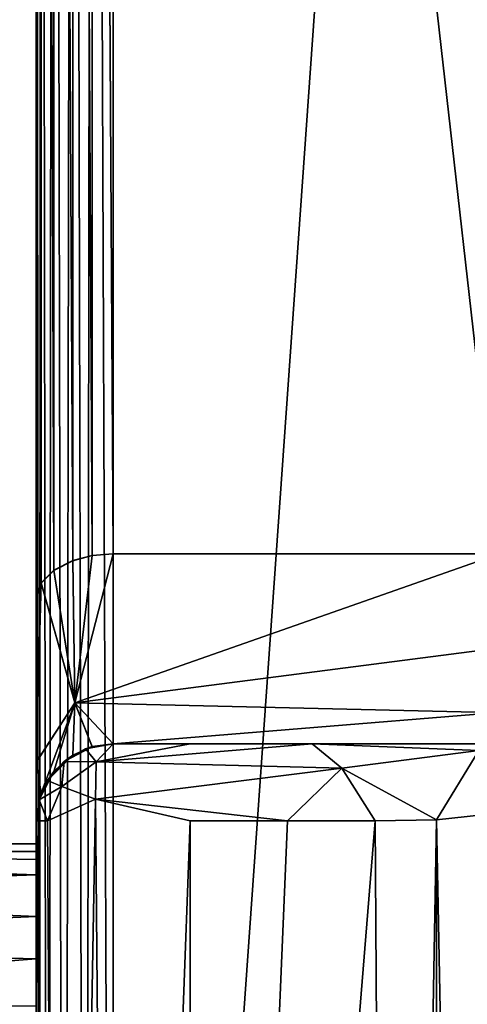
# Model space of a CAD drawing. Extents: x -0.226 to 0.226, y -0.537 to 0.112.
# Drawn here: x -0.103 to -0.1, y 0.019 to 0.025 of the extents above; entities that cross this region are included whole.
import ezdxf

# ---------------------------------------------------------------- set-up
doc = ezdxf.new("R2010")
doc.units = 0
for name, color, linetype in [('L10_EINSATZ_FARBE', 7, 'CONTINUOUS'), ('L7_EINH_NGER_FARBE1', 7, 'CONTINUOUS'), ('L8_EINH_NGER_FARBE', 7, 'CONTINUOUS'), ('L9_EINSATZ_FARBE1', 7, 'CONTINUOUS')]:
    doc.layers.add(name, color=color, linetype=linetype)

msp = doc.modelspace()

# ---------------------------------------------------------------- linework, layer by layer
at = {"layer": 'L10_EINSATZ_FARBE', "color": 8, "invisible_edges": 8}
for points in [[(-0.102762, 0.044024, 0.430001), (-0.102885, 0.043961, 0.429915), (-0.102762, 0.021887, 0.446156), (-0.102762, 0.044024, 0.430001)], [(-0.102636, 0.044057, 0.430045), (-0.102762, 0.044024, 0.430001), (-0.102636, 0.02192, 0.446201), (-0.102636, 0.044057, 0.430045)], [(-0.102636, 0.02192, 0.446201), (-0.102762, 0.044024, 0.430001), (-0.102762, 0.021887, 0.446156), (-0.102636, 0.02192, 0.446201)], [(-0.1025, 0.044068, 0.430061), (-0.102636, 0.044057, 0.430045), (-0.1025, 0.021931, 0.446216), (-0.1025, 0.044068, 0.430061)], [(-0.1025, 0.021931, 0.446216), (-0.102636, 0.044057, 0.430045), (-0.102636, 0.02192, 0.446201), (-0.1025, 0.021931, 0.446216)], [(-0.1, 0.021931, 0.446216), (-0.1025, 0.044068, 0.430061), (-0.1025, 0.021931, 0.446216), (-0.1, 0.021931, 0.446216)], [(-0.1, 0.044068, 0.430061), (-0.1025, 0.044068, 0.430061), (-0.1, 0.021931, 0.446216), (-0.1, 0.044068, 0.430061)], [(-0.102885, 0.043961, 0.429915), (-0.102967, 0.043879, 0.429802), (-0.102885, 0.021824, 0.44607), (-0.102885, 0.043961, 0.429915)], [(-0.102885, 0.043961, 0.429915), (-0.102885, 0.021824, 0.44607), (-0.102762, 0.021887, 0.446156), (-0.102885, 0.043961, 0.429915)], [(-0.102967, 0.043879, 0.429802), (-0.103, 0.043773, 0.429657), (-0.102967, 0.021742, 0.445957), (-0.102967, 0.043879, 0.429802)], [(-0.102967, 0.043879, 0.429802), (-0.102967, 0.021742, 0.445957), (-0.102885, 0.021824, 0.44607), (-0.102967, 0.043879, 0.429802)], [(-0.103, 0.043773, 0.429657), (-0.103, 0.042299, 0.425137), (-0.103, 0.021636, 0.445812), (-0.103, 0.043773, 0.429657)], [(-0.103, 0.043773, 0.429657), (-0.103, 0.021636, 0.445812), (-0.102967, 0.021742, 0.445957), (-0.103, 0.043773, 0.429657)], [(-0.102967, 0.042299, 0.424958), (-0.102981, 0.006999, 0.425001), (-0.103, 0.042299, 0.425137), (-0.102967, 0.042299, 0.424958)], [(-0.103, 0.042299, 0.425137), (-0.103, 0.006999, 0.425137), (-0.103, 0.021636, 0.445812), (-0.103, 0.042299, 0.425137)], [(-0.103, 0.042299, 0.425137), (-0.102981, 0.006999, 0.425001), (-0.103, 0.006999, 0.425137), (-0.103, 0.042299, 0.425137)], [(-0.102967, 0.042299, 0.424958), (-0.102926, 0.006999, 0.424875), (-0.102981, 0.006999, 0.425001), (-0.102967, 0.042299, 0.424958)], [(-0.102885, 0.042299, 0.424818), (-0.102926, 0.006999, 0.424875), (-0.102967, 0.042299, 0.424958), (-0.102885, 0.042299, 0.424818)], [(-0.102885, 0.042299, 0.424818), (-0.102819, 0.006999, 0.424753), (-0.102926, 0.006999, 0.424875), (-0.102885, 0.042299, 0.424818)], [(-0.102762, 0.042299, 0.424711), (-0.102819, 0.006999, 0.424753), (-0.102885, 0.042299, 0.424818), (-0.102762, 0.042299, 0.424711)], [(-0.10268, 0.006999, 0.424671), (-0.102819, 0.006999, 0.424753), (-0.102762, 0.042299, 0.424711), (-0.10268, 0.006999, 0.424671)], [(-0.102636, 0.042299, 0.424656), (-0.10268, 0.006999, 0.424671), (-0.102762, 0.042299, 0.424711), (-0.102636, 0.042299, 0.424656)], [(-0.1025, 0.006999, 0.424637), (-0.10268, 0.006999, 0.424671), (-0.102636, 0.042299, 0.424656), (-0.1025, 0.006999, 0.424637)], [(-0.1025, 0.006999, 0.424637), (-0.102636, 0.042299, 0.424656), (-0.1025, 0.042299, 0.424637), (-0.1025, 0.006999, 0.424637)], [(-0.1, 0.042299, 0.424637), (-0.1025, 0.006999, 0.424637), (-0.1025, 0.042299, 0.424637), (-0.1, 0.042299, 0.424637)], [(-0.1, 0.004499, 0.424637), (-0.1025, 0.006999, 0.424637), (-0.1, 0.042299, 0.424637), (-0.1, 0.004499, 0.424637)], [(-0.10275, 0.020965, 0.44725), (-0.102636, 0.02192, 0.446201), (-0.102762, 0.021887, 0.446156), (-0.10275, 0.020965, 0.44725)], [(-0.1, 0.021931, 0.446216), (-0.10275, 0.020965, 0.44725), (-0.1, 0.02132, 0.446812), (-0.1, 0.021931, 0.446216)], [(-0.10275, 0.020965, 0.44725), (-0.1, 0.021931, 0.446216), (-0.1025, 0.021931, 0.446216), (-0.10275, 0.020965, 0.44725)], [(-0.10275, 0.020965, 0.44725), (-0.1025, 0.021931, 0.446216), (-0.102636, 0.02192, 0.446201), (-0.10275, 0.020965, 0.44725)], [(-0.102762, 0.021887, 0.446156), (-0.102885, 0.021824, 0.44607), (-0.10275, 0.020965, 0.44725), (-0.102762, 0.021887, 0.446156)], [(-0.102885, 0.021824, 0.44607), (-0.102967, 0.021742, 0.445957), (-0.10275, 0.020965, 0.44725), (-0.102885, 0.021824, 0.44607)], [(-0.102967, 0.021742, 0.445957), (-0.103, 0.020579, 0.447054), (-0.10275, 0.020965, 0.44725), (-0.102967, 0.021742, 0.445957)], [(-0.102967, 0.021742, 0.445957), (-0.103, 0.021636, 0.445812), (-0.103, 0.020579, 0.447054), (-0.102967, 0.021742, 0.445957)], [(-0.103, 0.021636, 0.445812), (-0.103, 0.006999, 0.425137), (-0.103, 0.020579, 0.447054), (-0.103, 0.021636, 0.445812)], [(-0.1, 0.020902, 0.447556), (-0.1, 0.02132, 0.446812), (-0.10275, 0.020965, 0.44725), (-0.1, 0.020902, 0.447556)], [(-0.10275, 0.020965, 0.44725), (-0.103, 0.020579, 0.447054), (-0.102967, 0.020379, 0.448639), (-0.10275, 0.020965, 0.44725)], [(-0.10275, 0.020965, 0.44725), (-0.102967, 0.020379, 0.448639), (-0.102885, 0.020519, 0.448639), (-0.10275, 0.020965, 0.44725)], [(-0.102762, 0.020625, 0.448639), (-0.10275, 0.020965, 0.44725), (-0.102885, 0.020519, 0.448639), (-0.102762, 0.020625, 0.448639)], [(-0.102636, 0.02068, 0.448639), (-0.10275, 0.020965, 0.44725), (-0.102762, 0.020625, 0.448639), (-0.102636, 0.02068, 0.448639)], [(-0.1025, 0.020699, 0.448639), (-0.1, 0.020902, 0.447556), (-0.10275, 0.020965, 0.44725), (-0.1025, 0.020699, 0.448639)], [(-0.1025, 0.020699, 0.448639), (-0.10275, 0.020965, 0.44725), (-0.102636, 0.02068, 0.448639), (-0.1025, 0.020699, 0.448639)], [(-0.1, 0.020699, 0.448639), (-0.1, 0.020902, 0.447556), (-0.1025, 0.020699, 0.448639), (-0.1, 0.020699, 0.448639)], [(-0.1025, 0.020699, 0.472637), (-0.102636, 0.02068, 0.448639), (-0.10268, 0.020666, 0.472637), (-0.1025, 0.020699, 0.472637)], [(-0.102612, 0.020583, 0.472912), (-0.1025, 0.020699, 0.472637), (-0.10268, 0.020666, 0.472637), (-0.102612, 0.020583, 0.472912)], [(-0.1025, 0.020699, 0.472637), (-0.1025, 0.020699, 0.448639), (-0.102636, 0.02068, 0.448639), (-0.1025, 0.020699, 0.472637)], [(-0.102612, 0.020583, 0.472912), (-0.101209, 0.020699, 0.472766), (-0.102, 0.020699, 0.472637), (-0.102612, 0.020583, 0.472912)], [(-0.101016, 0.020541, 0.473239), (-0.101209, 0.020699, 0.472766), (-0.102612, 0.020583, 0.472912), (-0.101016, 0.020541, 0.473239)], [(-0.102612, 0.020583, 0.472912), (-0.102, 0.020699, 0.472637), (-0.1025, 0.020699, 0.472637), (-0.102612, 0.020583, 0.472912)], [(-0.102, 0.020699, 0.472637), (-0.1025, 0.020699, 0.448639), (-0.1025, 0.020699, 0.472637), (-0.102, 0.020699, 0.472637)], [(-0.102, 0.020699, 0.472637), (-0.1, 0.020699, 0.448639), (-0.1025, 0.020699, 0.448639), (-0.102, 0.020699, 0.472637)], [(-0.101209, 0.020699, 0.472766), (-0.1, 0.020699, 0.448639), (-0.102, 0.020699, 0.472637), (-0.101209, 0.020699, 0.472766)], [(-0.100127, 0.020656, 0.473817), (-0.1, 0.020699, 0.473137), (-0.101209, 0.020699, 0.472766), (-0.100127, 0.020656, 0.473817)], [(-0.1, 0.020699, 0.473137), (-0.1, 0.020699, 0.448639), (-0.101209, 0.020699, 0.472766), (-0.1, 0.020699, 0.473137)], [(-0.100127, 0.020656, 0.473817), (-0.101209, 0.020699, 0.472766), (-0.101016, 0.020541, 0.473239), (-0.100127, 0.020656, 0.473817)], [(-0.102819, 0.020584, 0.472637), (-0.102636, 0.02068, 0.448639), (-0.102762, 0.020625, 0.448639), (-0.102819, 0.020584, 0.472637)], [(-0.10268, 0.020666, 0.472637), (-0.102636, 0.02068, 0.448639), (-0.102819, 0.020584, 0.472637), (-0.10268, 0.020666, 0.472637)], [(-0.102612, 0.020583, 0.472912), (-0.10268, 0.020666, 0.472637), (-0.102819, 0.020584, 0.472637), (-0.102612, 0.020583, 0.472912)], [(-0.100127, 0.020656, 0.473817), (-0.101016, 0.020541, 0.473239), (-0.100401, 0.020206, 0.473936), (-0.100127, 0.020656, 0.473817)], [(-0.100127, 0.020656, 0.473817), (-0.100401, 0.020206, 0.473936), (-0.100104, 0.020238, 0.474504), (-0.100127, 0.020656, 0.473817)], [(-0.103, 0.020579, 0.447054), (-0.103, 0.020199, 0.448639), (-0.102967, 0.020379, 0.448639), (-0.103, 0.020579, 0.447054)], [(-0.103, 0.020579, 0.447054), (-0.103, 0.006999, 0.425137), (-0.103, 0.020199, 0.448639), (-0.103, 0.020579, 0.447054)], [(-0.102926, 0.020462, 0.472637), (-0.102762, 0.020625, 0.448639), (-0.102885, 0.020519, 0.448639), (-0.102926, 0.020462, 0.472637)], [(-0.102762, 0.020625, 0.448639), (-0.102926, 0.020462, 0.472637), (-0.102819, 0.020584, 0.472637), (-0.102762, 0.020625, 0.448639)], [(-0.102819, 0.020584, 0.472637), (-0.102926, 0.020462, 0.472637), (-0.102833, 0.020422, 0.47291), (-0.102819, 0.020584, 0.472637)], [(-0.102612, 0.020583, 0.472912), (-0.102819, 0.020584, 0.472637), (-0.102833, 0.020422, 0.47291), (-0.102612, 0.020583, 0.472912)], [(-0.102612, 0.020583, 0.472912), (-0.102833, 0.020422, 0.47291), (-0.102615, 0.02034, 0.473099), (-0.102612, 0.020583, 0.472912)], [(-0.101016, 0.020541, 0.473239), (-0.102612, 0.020583, 0.472912), (-0.102615, 0.02034, 0.473099), (-0.101016, 0.020541, 0.473239)], [(-0.102885, 0.020519, 0.448639), (-0.102981, 0.020336, 0.472637), (-0.102926, 0.020462, 0.472637), (-0.102885, 0.020519, 0.448639)], [(-0.102885, 0.020519, 0.448639), (-0.102967, 0.020379, 0.448639), (-0.102981, 0.020336, 0.472637), (-0.102885, 0.020519, 0.448639)], [(-0.101016, 0.020541, 0.473239), (-0.102615, 0.02034, 0.473099), (-0.101368, 0.020199, 0.47324), (-0.101016, 0.020541, 0.473239)], [(-0.1008, 0.020199, 0.473537), (-0.101016, 0.020541, 0.473239), (-0.101368, 0.020199, 0.47324), (-0.1008, 0.020199, 0.473537)], [(-0.101016, 0.020541, 0.473239), (-0.1008, 0.020199, 0.473537), (-0.100401, 0.020206, 0.473936), (-0.101016, 0.020541, 0.473239)], [(-0.102926, 0.020462, 0.472637), (-0.102981, 0.020336, 0.472637), (-0.102833, 0.020422, 0.47291), (-0.102926, 0.020462, 0.472637)], [(-0.102967, 0.020379, 0.448639), (-0.103, 0.020199, 0.448639), (-0.102981, 0.020336, 0.472637), (-0.102967, 0.020379, 0.448639)], [(-0.102833, 0.020422, 0.47291), (-0.102981, 0.020336, 0.472637), (-0.102926, 0.020199, 0.472887), (-0.102833, 0.020422, 0.47291)], [(-0.102615, 0.02034, 0.473099), (-0.102833, 0.020422, 0.47291), (-0.102926, 0.020199, 0.472887), (-0.102615, 0.02034, 0.473099)], [(-0.102981, 0.020336, 0.472637), (-0.103, 0.020199, 0.448639), (-0.103, 0.020199, 0.472637), (-0.102981, 0.020336, 0.472637)], [(-0.102981, 0.020336, 0.472637), (-0.103, 0.020199, 0.472637), (-0.102926, 0.020199, 0.472887), (-0.102981, 0.020336, 0.472637)], [(-0.102615, 0.02034, 0.473099), (-0.102926, 0.020199, 0.472887), (-0.102851, 0.006999, 0.47295), (-0.102615, 0.02034, 0.473099)], [(-0.1025, 0.006999, 0.473137), (-0.102615, 0.02034, 0.473099), (-0.102851, 0.006999, 0.47295), (-0.1025, 0.006999, 0.473137)], [(-0.102, 0.020199, 0.473137), (-0.102615, 0.02034, 0.473099), (-0.1025, 0.006999, 0.473137), (-0.102, 0.020199, 0.473137)], [(-0.101368, 0.020199, 0.47324), (-0.102615, 0.02034, 0.473099), (-0.102, 0.020199, 0.473137), (-0.101368, 0.020199, 0.47324)], [(-0.103, 0.020199, 0.472637), (-0.102851, 0.006999, 0.47295), (-0.102926, 0.020199, 0.472887), (-0.103, 0.020199, 0.472637)], [(-0.103, 0.020199, 0.472637), (-0.103, 0.006999, 0.472637), (-0.102851, 0.006999, 0.47295), (-0.103, 0.020199, 0.472637)], [(-0.103, 0.020199, 0.448639), (-0.103, 0.006999, 0.472637), (-0.103, 0.020199, 0.472637), (-0.103, 0.020199, 0.448639)], [(-0.103, 0.020199, 0.448639), (-0.103, 0.006999, 0.425137), (-0.103, 0.006999, 0.472637), (-0.103, 0.020199, 0.448639)], [(-0.102, 0.020199, 0.473137), (-0.1025, 0.006999, 0.473137), (-0.102, 0.005499, 0.473137), (-0.102, 0.020199, 0.473137)], [(-0.1008, 0.020199, 0.473537), (-0.101368, 0.020199, 0.47324), (-0.102, 0.005499, 0.473137), (-0.1008, 0.020199, 0.473537)], [(-0.100699, 0.004527, 0.473618), (-0.1008, 0.020199, 0.473537), (-0.102, 0.005499, 0.473137), (-0.100699, 0.004527, 0.473618)], [(-0.101368, 0.020199, 0.47324), (-0.102, 0.020199, 0.473137), (-0.102, 0.005499, 0.473137), (-0.101368, 0.020199, 0.47324)], [(-0.100401, 0.020206, 0.473936), (-0.1008, 0.020199, 0.473537), (-0.100699, 0.004527, 0.473618), (-0.100401, 0.020206, 0.473936)], [(-0.100401, 0.020206, 0.473936), (-0.100699, 0.004527, 0.473618), (-0.1004, 0.004499, 0.473937), (-0.100401, 0.020206, 0.473936)], [(-0.100104, 0.020238, 0.474504), (-0.100401, 0.020206, 0.473936), (-0.100103, 0.004499, 0.474505), (-0.100104, 0.020238, 0.474504)], [(-0.100401, 0.020206, 0.473936), (-0.1004, 0.004499, 0.473937), (-0.100103, 0.004499, 0.474505), (-0.100401, 0.020206, 0.473936)]]:
    msp.add_3dface(points, dxfattribs=at)
at = {"layer": 'L7_EINH_NGER_FARBE1', "color": 8}
for points, invisible_edges in [([(-0.107, 0.02005, 0.427584), (-0.103, 0.064259, 0.059665), (-0.107, 0.064259, 0.059665), (-0.107, 0.02005, 0.427584)], 9), ([(-0.103, 0.064259, 0.059665), (-0.107, 0.02005, 0.427584), (-0.103, 0.02005, 0.427584), (-0.103, 0.064259, 0.059665)], 9), ([(-0.103, 0.02005, 0.427584), (-0.103, 0.028367), (-0.103, 0.064259, 0.059665), (-0.103, 0.02005, 0.427584)], 11), ([(-0.103, 0.028367), (-0.107, 0.007), (-0.107, 0.028367), (-0.103, 0.028367)], 9), ([(-0.107, 0.007), (-0.103, 0.028367), (-0.106944, 0.006115), (-0.107, 0.007)], 11), ([(-0.106944, 0.006115), (-0.103, 0.028367), (-0.106323, 0.003996), (-0.106944, 0.006115)], 11), ([(-0.106323, 0.003996), (-0.103, 0.028367), (-0.105072, 0.002176), (-0.106323, 0.003996)], 11), ([(-0.105072, 0.002176), (-0.103, 0.028367), (-0.103392, 0.000877), (-0.105072, 0.002176)], 11), ([(-0.103392, 0.000877), (-0.103, 0.028367), (-0.103, 0.007), (-0.103392, 0.000877)], 13), ([(-0.103, 0.019, 0.4732), (-0.103, 0.007), (-0.103, 0.028367), (-0.103, 0.019, 0.4732)], 13), ([(-0.103, 0.019, 0.4732), (-0.103, 0.028367), (-0.103, 0.02, 0.428419), (-0.103, 0.019, 0.4732)], 15), ([(-0.103, 0.02, 0.428419), (-0.103, 0.028367), (-0.103, 0.02005, 0.427584), (-0.103, 0.02, 0.428419)], 11), ([(-0.107, 0.02, 0.428419), (-0.103, 0.02005, 0.427584), (-0.107, 0.02005, 0.427584), (-0.107, 0.02, 0.428419)], 9), ([(-0.103, 0.02005, 0.427584), (-0.107, 0.02, 0.428419), (-0.103, 0.02, 0.428419), (-0.103, 0.02005, 0.427584)], 9), ([(-0.107, 0.02, 0.4722), (-0.103, 0.02, 0.428419), (-0.107, 0.02, 0.428419), (-0.107, 0.02, 0.4722)], 9), ([(-0.103, 0.02, 0.428419), (-0.107, 0.02, 0.4722), (-0.103, 0.02, 0.4722), (-0.103, 0.02, 0.428419)], 9), ([(-0.103, 0.01995, 0.472515), (-0.103, 0.02, 0.4722), (-0.107, 0.019993, 0.47232), (-0.103, 0.01995, 0.472515)], 8), ([(-0.107, 0.019993, 0.47232), (-0.103, 0.02, 0.4722), (-0.107, 0.02, 0.4722), (-0.107, 0.019993, 0.47232)], 8), ([(-0.103, 0.019849, 0.472728), (-0.107, 0.019993, 0.47232), (-0.107, 0.019887, 0.472661), (-0.103, 0.019849, 0.472728)], 8), ([(-0.103, 0.019849, 0.472728), (-0.103, 0.01995, 0.472515), (-0.107, 0.019993, 0.47232), (-0.103, 0.019849, 0.472728)], 8), ([(-0.103, 0.019, 0.4732), (-0.103, 0.02, 0.428419), (-0.103, 0.019305, 0.473152), (-0.103, 0.019, 0.4732)], 11), ([(-0.103, 0.019305, 0.473152), (-0.103, 0.02, 0.428419), (-0.103, 0.01958, 0.473014), (-0.103, 0.019305, 0.473152)], 11), ([(-0.103, 0.01958, 0.473014), (-0.103, 0.02, 0.428419), (-0.103, 0.019849, 0.472728), (-0.103, 0.01958, 0.473014)], 11), ([(-0.103, 0.019849, 0.472728), (-0.103, 0.02, 0.428419), (-0.103, 0.01995, 0.472515), (-0.103, 0.019849, 0.472728)], 11), ([(-0.103, 0.01995, 0.472515), (-0.103, 0.02, 0.428419), (-0.103, 0.02, 0.4722), (-0.103, 0.01995, 0.472515)], 9), ([(-0.107, 0.019725, 0.472889), (-0.103, 0.019849, 0.472728), (-0.107, 0.019887, 0.472661), (-0.107, 0.019725, 0.472889)], 8), ([(-0.103, 0.01958, 0.473014), (-0.103, 0.019849, 0.472728), (-0.107, 0.019725, 0.472889), (-0.103, 0.01958, 0.473014)], 8), ([(-0.103, 0.01958, 0.473014), (-0.107, 0.019725, 0.472889), (-0.107, 0.019389, 0.473122), (-0.103, 0.01958, 0.473014)], 8), ([(-0.103, 0.01958, 0.473014), (-0.107, 0.019389, 0.473122), (-0.103, 0.019305, 0.473152), (-0.103, 0.01958, 0.473014)], 8), ([(-0.103, 0.019305, 0.473152), (-0.107, 0.019389, 0.473122), (-0.107, 0.019, 0.4732), (-0.103, 0.019305, 0.473152)], 8), ([(-0.103, 0.019305, 0.473152), (-0.107, 0.019, 0.4732), (-0.103, 0.019, 0.4732), (-0.103, 0.019305, 0.473152)], 8)]:
    msp.add_3dface(points, dxfattribs=dict(at, invisible_edges=invisible_edges))
at = {"layer": 'L8_EINH_NGER_FARBE', "color": 8}
for points, invisible_edges in [([(0.103, 0.028367), (-0.103, 0.009), (-0.103, 0.028367), (0.103, 0.028367)], 9), ([(-0.103, 0.009), (0.103, 0.028367), (-0.086, 0.009), (-0.103, 0.009)], 11), ([(-0.086, 0.009, 0.004), (-0.103, 0.028367, 0.004), (-0.103, 0.009, 0.004), (-0.086, 0.009, 0.004)], 9), ([(-0.103, 0.028367, 0.004), (-0.086, 0.009, 0.004), (0.103, 0.028367, 0.004), (-0.103, 0.028367, 0.004)], 11), ([(-0.103, 0.028367, 0.004), (-0.103, 0.009), (-0.103, 0.009, 0.004), (-0.103, 0.028367, 0.004)], 9), ([(-0.103, 0.009), (-0.103, 0.028367, 0.004), (-0.103, 0.028367), (-0.103, 0.009)], 11)]:
    msp.add_3dface(points, dxfattribs=dict(at, invisible_edges=invisible_edges))
at = {"layer": 'L9_EINSATZ_FARBE1', "color": 8, "invisible_edges": 8}
for points in [[(-0.1025, 0.044069, 0.43006), (-0.102636, 0.044057, 0.430045), (-0.1025, 0.021931, 0.446216), (-0.1025, 0.044069, 0.43006)], [(-0.1, 0.021931, 0.446216), (-0.1025, 0.044069, 0.43006), (-0.1025, 0.021931, 0.446216), (-0.1, 0.021931, 0.446216)], [(-0.1, 0.044069, 0.43006), (-0.1025, 0.044069, 0.43006), (-0.1, 0.021931, 0.446216), (-0.1, 0.044069, 0.43006)], [(-0.102762, 0.044025, 0.43), (-0.102885, 0.043962, 0.429914), (-0.102762, 0.021888, 0.446156), (-0.102762, 0.044025, 0.43)], [(-0.102636, 0.044057, 0.430045), (-0.102762, 0.044025, 0.43), (-0.102636, 0.02192, 0.4462), (-0.102636, 0.044057, 0.430045)], [(-0.102636, 0.02192, 0.4462), (-0.102762, 0.044025, 0.43), (-0.102762, 0.021888, 0.446156), (-0.102636, 0.02192, 0.4462)], [(-0.1025, 0.021931, 0.446216), (-0.102636, 0.044057, 0.430045), (-0.102636, 0.02192, 0.4462), (-0.1025, 0.021931, 0.446216)], [(-0.102885, 0.043962, 0.429914), (-0.102967, 0.04388, 0.429802), (-0.102885, 0.021825, 0.44607), (-0.102885, 0.043962, 0.429914)], [(-0.102885, 0.043962, 0.429914), (-0.102885, 0.021825, 0.44607), (-0.102762, 0.021888, 0.446156), (-0.102885, 0.043962, 0.429914)], [(-0.102967, 0.04388, 0.429802), (-0.103, 0.043774, 0.429656), (-0.102967, 0.021743, 0.445957), (-0.102967, 0.04388, 0.429802)], [(-0.102967, 0.04388, 0.429802), (-0.102967, 0.021743, 0.445957), (-0.102885, 0.021825, 0.44607), (-0.102967, 0.04388, 0.429802)], [(-0.103, 0.043774, 0.429656), (-0.103, 0.0423, 0.425137), (-0.103, 0.021637, 0.445812), (-0.103, 0.043774, 0.429656)], [(-0.103, 0.043774, 0.429656), (-0.103, 0.021637, 0.445812), (-0.102967, 0.021743, 0.445957), (-0.103, 0.043774, 0.429656)], [(-0.102967, 0.0423, 0.424957), (-0.102981, 0.007, 0.425001), (-0.103, 0.0423, 0.425137), (-0.102967, 0.0423, 0.424957)], [(-0.103, 0.0423, 0.425137), (-0.103, 0.007, 0.425137), (-0.103, 0.021637, 0.445812), (-0.103, 0.0423, 0.425137)], [(-0.103, 0.0423, 0.425137), (-0.102981, 0.007, 0.425001), (-0.103, 0.007, 0.425137), (-0.103, 0.0423, 0.425137)], [(-0.102967, 0.0423, 0.424957), (-0.102926, 0.007, 0.424875), (-0.102981, 0.007, 0.425001), (-0.102967, 0.0423, 0.424957)], [(-0.102885, 0.0423, 0.424818), (-0.102926, 0.007, 0.424875), (-0.102967, 0.0423, 0.424957), (-0.102885, 0.0423, 0.424818)], [(-0.102885, 0.0423, 0.424818), (-0.102819, 0.007, 0.424752), (-0.102926, 0.007, 0.424875), (-0.102885, 0.0423, 0.424818)], [(-0.102762, 0.0423, 0.424711), (-0.102819, 0.007, 0.424752), (-0.102885, 0.0423, 0.424818), (-0.102762, 0.0423, 0.424711)], [(-0.10268, 0.007, 0.42467), (-0.102819, 0.007, 0.424752), (-0.102762, 0.0423, 0.424711), (-0.10268, 0.007, 0.42467)], [(-0.102636, 0.0423, 0.424656), (-0.10268, 0.007, 0.42467), (-0.102762, 0.0423, 0.424711), (-0.102636, 0.0423, 0.424656)], [(-0.1025, 0.007, 0.424637), (-0.10268, 0.007, 0.42467), (-0.102636, 0.0423, 0.424656), (-0.1025, 0.007, 0.424637)], [(-0.1025, 0.007, 0.424637), (-0.102636, 0.0423, 0.424656), (-0.1025, 0.0423, 0.424637), (-0.1025, 0.007, 0.424637)], [(-0.1, 0.0423, 0.424637), (-0.1025, 0.007, 0.424637), (-0.1025, 0.0423, 0.424637), (-0.1, 0.0423, 0.424637)], [(-0.1, 0.0045, 0.424637), (-0.1025, 0.007, 0.424637), (-0.1, 0.0423, 0.424637), (-0.1, 0.0045, 0.424637)], [(-0.10275, 0.020966, 0.447249), (-0.102636, 0.02192, 0.4462), (-0.102762, 0.021888, 0.446156), (-0.10275, 0.020966, 0.447249)], [(-0.1, 0.021931, 0.446216), (-0.10275, 0.020966, 0.447249), (-0.1, 0.021321, 0.446812), (-0.1, 0.021931, 0.446216)], [(-0.10275, 0.020966, 0.447249), (-0.1, 0.021931, 0.446216), (-0.1025, 0.021931, 0.446216), (-0.10275, 0.020966, 0.447249)], [(-0.10275, 0.020966, 0.447249), (-0.1025, 0.021931, 0.446216), (-0.102636, 0.02192, 0.4462), (-0.10275, 0.020966, 0.447249)], [(-0.102762, 0.021888, 0.446156), (-0.102885, 0.021825, 0.44607), (-0.10275, 0.020966, 0.447249), (-0.102762, 0.021888, 0.446156)], [(-0.102885, 0.021825, 0.44607), (-0.102967, 0.021743, 0.445957), (-0.10275, 0.020966, 0.447249), (-0.102885, 0.021825, 0.44607)], [(-0.102967, 0.021743, 0.445957), (-0.103, 0.02058, 0.447053), (-0.10275, 0.020966, 0.447249), (-0.102967, 0.021743, 0.445957)], [(-0.102967, 0.021743, 0.445957), (-0.103, 0.021637, 0.445812), (-0.103, 0.02058, 0.447053), (-0.102967, 0.021743, 0.445957)], [(-0.103, 0.021637, 0.445812), (-0.103, 0.007, 0.425137), (-0.103, 0.02058, 0.447053), (-0.103, 0.021637, 0.445812)], [(-0.1, 0.020902, 0.447556), (-0.1, 0.021321, 0.446812), (-0.10275, 0.020966, 0.447249), (-0.1, 0.020902, 0.447556)], [(-0.10275, 0.020966, 0.447249), (-0.103, 0.02058, 0.447053), (-0.102967, 0.02038, 0.448639), (-0.10275, 0.020966, 0.447249)], [(-0.10275, 0.020966, 0.447249), (-0.102967, 0.02038, 0.448639), (-0.102885, 0.020519, 0.448639), (-0.10275, 0.020966, 0.447249)], [(-0.102762, 0.020626, 0.448639), (-0.10275, 0.020966, 0.447249), (-0.102885, 0.020519, 0.448639), (-0.102762, 0.020626, 0.448639)], [(-0.102636, 0.020681, 0.448639), (-0.10275, 0.020966, 0.447249), (-0.102762, 0.020626, 0.448639), (-0.102636, 0.020681, 0.448639)], [(-0.1025, 0.0207, 0.448639), (-0.1, 0.020902, 0.447556), (-0.10275, 0.020966, 0.447249), (-0.1025, 0.0207, 0.448639)], [(-0.1025, 0.0207, 0.448639), (-0.10275, 0.020966, 0.447249), (-0.102636, 0.020681, 0.448639), (-0.1025, 0.0207, 0.448639)], [(-0.1, 0.0207, 0.448639), (-0.1, 0.020902, 0.447556), (-0.1025, 0.0207, 0.448639), (-0.1, 0.0207, 0.448639)], [(-0.1025, 0.0207, 0.472637), (-0.102636, 0.020681, 0.448639), (-0.10268, 0.020667, 0.472637), (-0.1025, 0.0207, 0.472637)], [(-0.102612, 0.020583, 0.472911), (-0.1025, 0.0207, 0.472637), (-0.10268, 0.020667, 0.472637), (-0.102612, 0.020583, 0.472911)], [(-0.1025, 0.0207, 0.472637), (-0.1025, 0.0207, 0.448639), (-0.102636, 0.020681, 0.448639), (-0.1025, 0.0207, 0.472637)], [(-0.102612, 0.020583, 0.472911), (-0.101209, 0.0207, 0.472765), (-0.102, 0.0207, 0.472637), (-0.102612, 0.020583, 0.472911)], [(-0.101016, 0.020542, 0.473239), (-0.101209, 0.0207, 0.472765), (-0.102612, 0.020583, 0.472911), (-0.101016, 0.020542, 0.473239)], [(-0.102612, 0.020583, 0.472911), (-0.102, 0.0207, 0.472637), (-0.1025, 0.0207, 0.472637), (-0.102612, 0.020583, 0.472911)], [(-0.102, 0.0207, 0.472637), (-0.1025, 0.0207, 0.448639), (-0.1025, 0.0207, 0.472637), (-0.102, 0.0207, 0.472637)], [(-0.102, 0.0207, 0.472637), (-0.1, 0.0207, 0.448639), (-0.1025, 0.0207, 0.448639), (-0.102, 0.0207, 0.472637)], [(-0.101209, 0.0207, 0.472765), (-0.1, 0.0207, 0.448639), (-0.102, 0.0207, 0.472637), (-0.101209, 0.0207, 0.472765)], [(-0.100127, 0.020657, 0.473817), (-0.1, 0.0207, 0.473137), (-0.101209, 0.0207, 0.472765), (-0.100127, 0.020657, 0.473817)], [(-0.1, 0.0207, 0.473137), (-0.1, 0.0207, 0.448639), (-0.101209, 0.0207, 0.472765), (-0.1, 0.0207, 0.473137)], [(-0.100127, 0.020657, 0.473817), (-0.101209, 0.0207, 0.472765), (-0.101016, 0.020542, 0.473239), (-0.100127, 0.020657, 0.473817)], [(-0.102819, 0.020585, 0.472637), (-0.102636, 0.020681, 0.448639), (-0.102762, 0.020626, 0.448639), (-0.102819, 0.020585, 0.472637)], [(-0.10268, 0.020667, 0.472637), (-0.102636, 0.020681, 0.448639), (-0.102819, 0.020585, 0.472637), (-0.10268, 0.020667, 0.472637)], [(-0.102612, 0.020583, 0.472911), (-0.10268, 0.020667, 0.472637), (-0.102819, 0.020585, 0.472637), (-0.102612, 0.020583, 0.472911)], [(-0.100127, 0.020657, 0.473817), (-0.101016, 0.020542, 0.473239), (-0.100401, 0.020207, 0.473936), (-0.100127, 0.020657, 0.473817)], [(-0.100127, 0.020657, 0.473817), (-0.100401, 0.020207, 0.473936), (-0.100104, 0.020238, 0.474503), (-0.100127, 0.020657, 0.473817)], [(-0.103, 0.02058, 0.447053), (-0.103, 0.0202, 0.448639), (-0.102967, 0.02038, 0.448639), (-0.103, 0.02058, 0.447053)], [(-0.103, 0.02058, 0.447053), (-0.103, 0.007, 0.425137), (-0.103, 0.0202, 0.448639), (-0.103, 0.02058, 0.447053)], [(-0.102926, 0.020462, 0.472637), (-0.102762, 0.020626, 0.448639), (-0.102885, 0.020519, 0.448639), (-0.102926, 0.020462, 0.472637)], [(-0.102762, 0.020626, 0.448639), (-0.102926, 0.020462, 0.472637), (-0.102819, 0.020585, 0.472637), (-0.102762, 0.020626, 0.448639)], [(-0.102819, 0.020585, 0.472637), (-0.102926, 0.020462, 0.472637), (-0.102833, 0.020422, 0.472909), (-0.102819, 0.020585, 0.472637)], [(-0.102612, 0.020583, 0.472911), (-0.102819, 0.020585, 0.472637), (-0.102833, 0.020422, 0.472909), (-0.102612, 0.020583, 0.472911)], [(-0.102612, 0.020583, 0.472911), (-0.102833, 0.020422, 0.472909), (-0.102615, 0.020341, 0.473099), (-0.102612, 0.020583, 0.472911)], [(-0.101016, 0.020542, 0.473239), (-0.102612, 0.020583, 0.472911), (-0.102615, 0.020341, 0.473099), (-0.101016, 0.020542, 0.473239)], [(-0.102885, 0.020519, 0.448639), (-0.102981, 0.020336, 0.472637), (-0.102926, 0.020462, 0.472637), (-0.102885, 0.020519, 0.448639)], [(-0.102885, 0.020519, 0.448639), (-0.102967, 0.02038, 0.448639), (-0.102981, 0.020336, 0.472637), (-0.102885, 0.020519, 0.448639)], [(-0.101016, 0.020542, 0.473239), (-0.102615, 0.020341, 0.473099), (-0.101368, 0.0202, 0.47324), (-0.101016, 0.020542, 0.473239)], [(-0.1008, 0.0202, 0.473537), (-0.101016, 0.020542, 0.473239), (-0.101368, 0.0202, 0.47324), (-0.1008, 0.0202, 0.473537)], [(-0.101016, 0.020542, 0.473239), (-0.1008, 0.0202, 0.473537), (-0.100401, 0.020207, 0.473936), (-0.101016, 0.020542, 0.473239)], [(-0.102926, 0.020462, 0.472637), (-0.102981, 0.020336, 0.472637), (-0.102833, 0.020422, 0.472909), (-0.102926, 0.020462, 0.472637)], [(-0.102967, 0.02038, 0.448639), (-0.103, 0.0202, 0.448639), (-0.102981, 0.020336, 0.472637), (-0.102967, 0.02038, 0.448639)], [(-0.102833, 0.020422, 0.472909), (-0.102981, 0.020336, 0.472637), (-0.102926, 0.0202, 0.472887), (-0.102833, 0.020422, 0.472909)], [(-0.102615, 0.020341, 0.473099), (-0.102833, 0.020422, 0.472909), (-0.102926, 0.0202, 0.472887), (-0.102615, 0.020341, 0.473099)], [(-0.102981, 0.020336, 0.472637), (-0.103, 0.0202, 0.448639), (-0.103, 0.0202, 0.472637), (-0.102981, 0.020336, 0.472637)], [(-0.102981, 0.020336, 0.472637), (-0.103, 0.0202, 0.472637), (-0.102926, 0.0202, 0.472887), (-0.102981, 0.020336, 0.472637)], [(-0.102615, 0.020341, 0.473099), (-0.102926, 0.0202, 0.472887), (-0.102851, 0.007, 0.472949), (-0.102615, 0.020341, 0.473099)], [(-0.1025, 0.007, 0.473137), (-0.102615, 0.020341, 0.473099), (-0.102851, 0.007, 0.472949), (-0.1025, 0.007, 0.473137)], [(-0.102, 0.0202, 0.473137), (-0.102615, 0.020341, 0.473099), (-0.1025, 0.007, 0.473137), (-0.102, 0.0202, 0.473137)], [(-0.101368, 0.0202, 0.47324), (-0.102615, 0.020341, 0.473099), (-0.102, 0.0202, 0.473137), (-0.101368, 0.0202, 0.47324)], [(-0.103, 0.0202, 0.472637), (-0.102851, 0.007, 0.472949), (-0.102926, 0.0202, 0.472887), (-0.103, 0.0202, 0.472637)], [(-0.103, 0.0202, 0.472637), (-0.103, 0.007, 0.472637), (-0.102851, 0.007, 0.472949), (-0.103, 0.0202, 0.472637)], [(-0.103, 0.0202, 0.448639), (-0.103, 0.007, 0.472637), (-0.103, 0.0202, 0.472637), (-0.103, 0.0202, 0.448639)], [(-0.103, 0.0202, 0.448639), (-0.103, 0.007, 0.425137), (-0.103, 0.007, 0.472637), (-0.103, 0.0202, 0.448639)], [(-0.102, 0.0202, 0.473137), (-0.1025, 0.007, 0.473137), (-0.102, 0.0055, 0.473137), (-0.102, 0.0202, 0.473137)], [(-0.1008, 0.0202, 0.473537), (-0.101368, 0.0202, 0.47324), (-0.102, 0.0055, 0.473137), (-0.1008, 0.0202, 0.473537)], [(-0.100699, 0.004528, 0.473618), (-0.1008, 0.0202, 0.473537), (-0.102, 0.0055, 0.473137), (-0.100699, 0.004528, 0.473618)], [(-0.101368, 0.0202, 0.47324), (-0.102, 0.0202, 0.473137), (-0.102, 0.0055, 0.473137), (-0.101368, 0.0202, 0.47324)], [(-0.100401, 0.020207, 0.473936), (-0.1008, 0.0202, 0.473537), (-0.100699, 0.004528, 0.473618), (-0.100401, 0.020207, 0.473936)], [(-0.100401, 0.020207, 0.473936), (-0.100699, 0.004528, 0.473618), (-0.1004, 0.0045, 0.473937), (-0.100401, 0.020207, 0.473936)], [(-0.100104, 0.020238, 0.474503), (-0.100401, 0.020207, 0.473936), (-0.100103, 0.0045, 0.474505), (-0.100104, 0.020238, 0.474503)], [(-0.100401, 0.020207, 0.473936), (-0.1004, 0.0045, 0.473937), (-0.100103, 0.0045, 0.474505), (-0.100401, 0.020207, 0.473936)]]:
    msp.add_3dface(points, dxfattribs=at)

doc.saveas('drawing.dxf')
